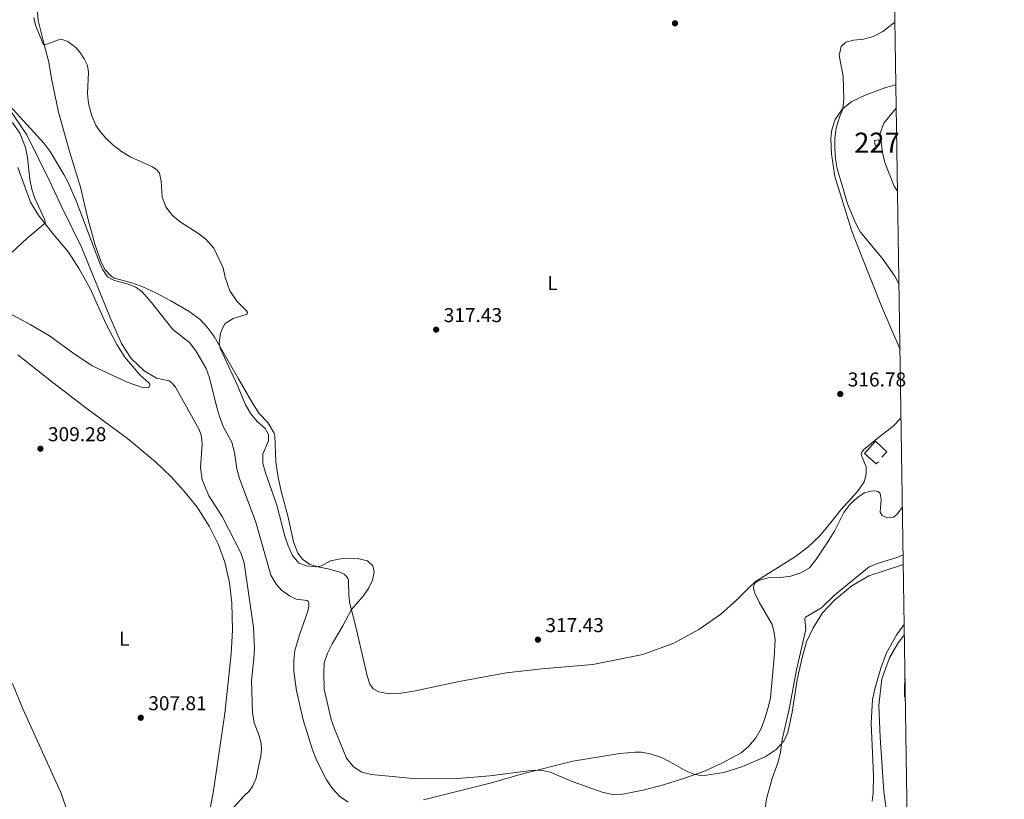
# Model space of a CAD drawing. Units: metres. Extents: x 601196 to 608145, y 4687526 to 4692255.
# Drawn here: x 607637 to 608129, y 4690776 to 4691165 of the extents above; entities that cross this region are included whole.
import ezdxf
from ezdxf.enums import TextEntityAlignment as Align

# ---------------------------------------------------------------- set-up
doc = ezdxf.new("R2010")
doc.units = ezdxf.units.M
doc.header["$MEASUREMENT"] = 0
doc.linetypes.add('DGN Style 3', pattern=[121.27668000000003, 86.62620000000001, -34.65048000000001])
for name, color, linetype, lineweight in [('Nivel 11', 7, 'Continuous', 0), ('Nivel 15', 7, 'Continuous', 0), ('Nivel 16', 7, 'Continuous', 0), ('Nivel 36', 7, 'Continuous', 0), ('Nivel 37', 7, 'Continuous', 0), ('Nivel 41', 7, 'Continuous', 0), ('Nivel 48', 7, 'Continuous', 0), ('Nivel 5', 7, 'Continuous', 0), ('Nivel 52', 7, 'Continuous', 0), ('Nivel 61', 7, 'Continuous', 0), ('Nivel 7', 7, 'Continuous', 0)]:
    doc.layers.add(name, color=color, linetype=linetype, lineweight=lineweight)
doc.styles.add('Style-Arial', font='txt')
doc.styles.add('Style-Arial Narrow', font='txt')

# ---------------------------------------------------------------- blocks, each defined once
blk = doc.blocks.new('5PATER')
at = {"layer": 'Nivel 7', "linetype": 'Continuous', "lineweight": 0}
h = blk.add_hatch(color=51, dxfattribs=at)
edge = h.paths.add_edge_path()
edge.add_ellipse((-0.005119055509567261, -0.03297889232635498), major_axis=(-10.95721237942168, -11.10700355961716), ratio=0.9994222409660317, start_angle=0, end_angle=360)

msp = doc.modelspace()

# ---------------------------------------------------------------- linework, layer by layer
at = {"layer": 'Nivel 11', "color": 142, "linetype": 'DGN Style 3', "lineweight": 13}
for points in [[(607629, 4691125.350000001, 310.13), (607641.0399999991, 4691107.719999999, 309.64), (607652.5700000003, 4691084.5, 309.15), (607658.4800000004, 4691071.620000001, 308.99), (607668.2800000012, 4691051.780000001, 308.82), (607682.4299999997, 4691016.98, 308.66), (607688.2399999984, 4691003.580000002, 308.5), (607693.120000001, 4690996.16, 308.17), (607699.6600000001, 4690989.98, 308.01), (607705.7800000012, 4690986.330000002, 307.84), (607712.0899999999, 4690984.98, 307.68), (607713.3299999982, 4690984.030000001, 307.68), (607715.2899999991, 4690981.850000001, 307.68), (607727.0500000007, 4690960.760000002, 307.68), (607728.0300000012, 4690957.859999999, 307.68), (607728.3500000015, 4690955.57, 307.68), (607728.4699999988, 4690953.280000001, 307.68), (607727.6999999993, 4690941.879999999, 307.68), (607728.6000000015, 4690935.66, 307.68), (607731.8099999987, 4690927.609999999, 307.52), (607738.5599999987, 4690917.300000001, 307.19), (607747.7899999991, 4690899.300000001, 307.19), (607749.4400000013, 4690894.350000001, 307.19), (607754.120000001, 4690861.989999998, 307.19), (607754.5799999982, 4690851.73, 307.19), (607754.370000001, 4690846.52, 307.19), (607753.1900000013, 4690835.5, 307.19), (607753.5799999982, 4690819.66, 307.03), (607754.5399999991, 4690814.5, 306.87), (607757.0199999996, 4690807.949999999, 306.7), (607757.9400000013, 4690804.129999999, 306.7), (607758.1000000015, 4690801.219999999, 306.7), (607757.8500000015, 4690798, 306.7), (607755.4299999997, 4690786.800000001, 306.7), (607753.8200000003, 4690783.09, 306.7), (607751.9600000009, 4690780.34, 306.54), (607749.3399999999, 4690777.890000001, 306.54), (607742.8200000003, 4690770.73, 306.54)], [(608074.9100000001, 4691121.030000001, 312.86), (608068.6799999997, 4691113.600000001, 312.77), (608066.870000001, 4691108.620000001, 312.45), (608067.9400000013, 4691098.98, 312.28), (608069.1000000015, 4691093.93, 311.96), (608073.8399999999, 4691082.16, 311.63), (608075.5399999991, 4691079.699999999, 311.58)], [(608078.9600000009, 4690858.370000001, 307.37), (608075.8000000007, 4690854.420000002, 307.23), (608071.5500000007, 4690846.899999999, 307.06), (608067.7300000004, 4690836.5, 307.06), (608066.120000001, 4690823.080000002, 306.9), (608066.8500000015, 4690807.280000001, 306.58), (608068.7199999988, 4690780.27, 306.25), (608070.4699999988, 4690766.460000001, 306.09), (608073.8399999999, 4690754.539999999, 306.09), (608080.7199999988, 4690744.420000002, 306.09)]]:
    msp.add_polyline3d(points, dxfattribs=at)
at = {"layer": 'Nivel 15', "color": 1, "linetype": 'Continuous', "lineweight": 0, "elevation": 314.4, "flags": 128}
msp.add_lwpolyline([(608064.3200000003, 4691102.359999999), (608063.9600000009, 4691104.960000001), (608066.1700000018, 4691105.27), (608066.5300000012, 4691102.670000002), (608064.3200000003, 4691102.359999999)], dxfattribs=at)
at = {"layer": 'Nivel 16', "color": 1, "linetype": 'Continuous', "lineweight": 13, "elevation": 317.67, "flags": 128}
msp.add_lwpolyline([(608066.0199999996, 4690944.620000001), (608064.9299999997, 4690943.59), (608059.0100000016, 4690948.809999999), (608064.5700000003, 4690954.879999999), (608070.2199999988, 4690949.620000001), (608067.6099999994, 4690946.93)], dxfattribs=at)
at = {"layer": 'Nivel 36', "color": 92, "linetype": 'Continuous', "lineweight": 0}
for points in [[(607646.1400000006, 4691170.920000002, 315.69), (607646.6900000013, 4691164.760000002, 315.52), (607649.7600000016, 4691152.780000001, 315.03), (607652.0100000016, 4691143.969999999, 314.06), (607653.4100000001, 4691135.84, 313.73), (607656.9200000018, 4691119.059999999, 312.26), (607662.5399999991, 4691098.850000001, 311.28), (607667.870000001, 4691081.649999999, 310.96), (607671.2300000004, 4691067.27, 310.3), (607674.9600000009, 4691053.170000002, 310.14), (607678.0700000003, 4691044.260000002, 310.14), (607680.1499999985, 4691040.34, 310.14), (607683.0500000007, 4691037.280000001, 310.14), (607684.7699999996, 4691036.27, 310.14), (607693.370000001, 4691033.969999999, 310.14), (607698.8599999994, 4691031.890000001, 310.63), (607705.4200000018, 4691028.93, 311.93), (607712.9400000013, 4691024.98, 312.91), (607721.9800000004, 4691019.609999999, 313.89), (607727.4800000004, 4691015.649999999, 314.06), (607731.0700000003, 4691011.84, 314.38), (607734.4600000009, 4691007.140000001, 314.54), (607746.7199999988, 4690986.09, 315.69), (607753.4499999993, 4690974.27, 316.01), (607757.0100000016, 4690968.789999999, 316.18), (607761.25, 4690964.239999998, 316.18), (607764.4400000013, 4690958.890000001, 316.18), (607764.7899999991, 4690957.690000001, 316.34), (607765.2699999996, 4690944.59, 316.5), (607766.5199999996, 4690936.800000001, 316.83), (607768.1499999985, 4690929.390000001, 316.99), (607771.2100000009, 4690917.710000001, 316.99), (607774.1799999997, 4690904.699999999, 316.18), (607776.3099999987, 4690899.039999999, 315.85), (607778.8299999982, 4690895.940000001, 315.69), (607782.1000000015, 4690893.670000002, 315.52), (607786.25, 4690892.199999999, 314.87), (607792.0100000016, 4690891.18, 314.38), (607797.2199999988, 4690889.640000001, 314.38), (607799.4200000018, 4690888.640000001, 314.38), (607800.620000001, 4690887.48, 314.38), (607801.2399999984, 4690886.420000002, 314.38), (607801.4899999984, 4690885.609999999, 314.38), (607801.7199999988, 4690877.84, 314.54), (607802.2600000016, 4690873.98, 314.87), (607805.2600000016, 4690862.34, 315.52), (607810.879999999, 4690837.949999999, 316.5), (607812.2100000009, 4690833.68, 316.66), (607813.9400000013, 4690831.440000001, 316.66), (607816.75, 4690829.879999999, 316.66), (607821.8900000006, 4690828.859999999, 316.66), (607826.879999999, 4690829.140000001, 316.66), (607834.9499999993, 4690830.5, 316.66), (607855.9899999984, 4690834.960000001, 316.66), (607880.1799999997, 4690839.460000001, 316.83), (607897.9600000009, 4690841.399999999, 316.83), (607923.4600000009, 4690843.57, 316.83), (607948.4400000013, 4690848.620000001, 316.83), (607963.8599999994, 4690854.199999999, 316.83), (607976.4299999997, 4690860.969999999, 316.83), (607987.3200000003, 4690868.640000001, 316.83), (607995.1799999997, 4690875.580000002, 316.34), (608001.1900000013, 4690881.710000001, 315.36), (608004.5500000007, 4690884.75, 315.36), (608024.6099999994, 4690897.390000001, 316.01), (608030.7600000016, 4690902.149999999, 315.85), (608036.8099999987, 4690907.670000002, 315.85), (608042.2399999984, 4690914.32, 315.85), (608047.1499999985, 4690920.75, 315.52), (608055.4699999988, 4690929.809999999, 315.85), (608058.8500000015, 4690934.73, 315.85), (608059.9499999993, 4690938.530000001, 316.18), (608059.8200000003, 4690942.190000001, 316.18), (608057.4600000009, 4690947.75, 316.5), (608057.4200000018, 4690948.399999999, 316.5), (608057.6499999985, 4690949.5, 316.5), (608058.4899999984, 4690950.600000001, 316.5), (608065.1900000013, 4690956.09, 316.66), (608073.3200000003, 4690962.370000001, 316.66), (608076.9899999984, 4690966.300000001, 316.66), (608077.2899999991, 4690966.920000002, 316.66)], [(608076.7600000016, 4691000.699999999, 316.92), (608067.4699999988, 4691022.239999998, 316.66), (608057.5, 4691047.449999999, 316.83), (608052.7899999991, 4691059.690000001, 316.18), (608044.3099999987, 4691086.969999999, 315.85), (608042.5799999982, 4691098.309999999, 315.69), (608042.2600000016, 4691105.84, 315.69), (608042.7399999984, 4691110.219999999, 315.69), (608044.4800000004, 4691115.300000001, 315.52), (608048.1000000015, 4691120.629999999, 315.03), (608052.7899999991, 4691124.32, 314.06), (608059.3000000007, 4691127.52, 314.06), (608069.7100000009, 4691131.260000002, 313.56), (608074.7300000004, 4691132.699999999, 313.56)], [(607636.5899999999, 4691091.469999999, 310.26), (607642.8000000007, 4691074.210000001, 310.26), (607646.6499999985, 4691067.800000001, 310.26), (607653.8999999985, 4691058.690000001, 309.77), (607661.8099999987, 4691049.239999998, 309.6), (607667.1999999993, 4691040.830000002, 309.44), (607672.6799999997, 4691031.080000002, 309.44), (607680.4100000001, 4691013.66, 309.11), (607685.9600000009, 4691003.09, 308.95), (607689.870000001, 4690996.830000002, 308.62), (607697.3999999985, 4690987.949999999, 308.46), (607701.9100000001, 4690984.120000001, 308.46), (607702.4200000018, 4690983.370000001, 308.3), (607702.4299999997, 4690982.649999999, 308.3), (607702.0899999999, 4690982.07, 308.3), (607701.5500000007, 4690981.690000001, 308.3), (607699.1900000013, 4690981.600000001, 308.3), (607691.0599999987, 4690984.420000002, 308.46), (607673.6900000013, 4690992.5, 308.62), (607663.9200000018, 4690999.059999999, 309.28), (607652.3000000007, 4691007.5, 309.44), (607642.7800000012, 4691013.170000002, 309.44), (607629.6600000001, 4691020.09, 309.77)], [(607636.629999999, 4690998.039999999, 309.44), (607653.9400000013, 4690984.18, 309.44), (607671.1400000006, 4690971.100000001, 309.44), (607691.3399999999, 4690956.23, 308.95), (607705.4200000018, 4690944.530000001, 308.79), (607713, 4690937.23, 308.62), (607719.4100000001, 4690930.260000002, 308.62), (607726.0799999982, 4690922, 308.46), (607732.0300000012, 4690912.5, 308.3), (607736.6900000013, 4690903.219999999, 308.3), (607739.8299999982, 4690894.59, 308.3), (607742.2300000004, 4690884.350000001, 308.3), (607743.2600000016, 4690874.359999999, 308.3), (607743.6000000015, 4690860.68, 308.14), (607742.9699999988, 4690848.879999999, 308.14), (607739.8099999987, 4690819.190000001, 307.65), (607734.0100000016, 4690779.629999999, 307.48), (607731.1799999997, 4690765.07, 307.65)], [(607838.9800000004, 4690776.149999999, 312.07), (607872.8500000015, 4690784.609999999, 313.54), (607888.3500000015, 4690789, 314.36), (607913.4899999984, 4690795.379999999, 315.82), (607937.0300000012, 4690799.149999999, 316.32), (607944.6600000001, 4690799.859999999, 316.64), (607947.7699999996, 4690799.809999999, 316.64), (607952.120000001, 4690799.059999999, 316.64), (607957.7800000012, 4690797.25, 316.64), (607964, 4690793.879999999, 315.82), (607969.9400000013, 4690790.530000001, 315.5), (607974.0199999996, 4690788.879999999, 315.01), (607977.2100000009, 4690788.289999999, 314.68), (607980.2199999988, 4690788.32, 314.52), (607988.8599999994, 4690789.780000001, 313.87), (607997.9100000001, 4690792.550000001, 312.73), (608009.3999999985, 4690797.460000001, 311.26), (608014.9200000018, 4690801.16, 310.12), (608018.8200000003, 4690805.370000001, 309.79), (608020.7699999996, 4690809.690000001, 309.63), (608023.0199999996, 4690819.800000001, 309.46), (608025.3999999985, 4690835.899999999, 309.63), (608027.8900000006, 4690847.039999999, 309.46), (608030.120000001, 4690854.82, 309.46), (608033.1799999997, 4690861.440000001, 309.3), (608038.120000001, 4690869.350000001, 309.3), (608044.2600000016, 4690875.859999999, 309.14), (608052.6999999993, 4690882.830000002, 309.14), (608061.1799999997, 4690887.82, 308.81), (608078.4200000018, 4690893.489999998, 308.81)], [(608078.879999999, 4690863.539999999, 307.48), (608075.120000001, 4690858.539999999, 307.34), (608070.0500000007, 4690849.43, 307.18), (608067.2399999984, 4690841.780000001, 307.02), (608064.1600000001, 4690831.5, 306.85), (608063.1099999994, 4690825.879999999, 306.85), (608062.3399999999, 4690814.449999999, 306.85), (608063.5, 4690787.969999999, 306.2), (608063.3500000015, 4690779.620000001, 306.2), (608062.870000001, 4690775.379999999, 306.2)], [(607661.9400000013, 4690768.18, 308.14), (607658.0199999996, 4690779.68, 308.3), (607639, 4690821.489999998, 308.62), (607633.879999999, 4690834.07, 308.79)]]:
    msp.add_polyline3d(points, dxfattribs=at)
at = {"layer": 'Nivel 5', "color": 30, "linetype": 'Continuous', "lineweight": 0, "flags": 128}
for points, elevation in [([(607644.620000001, 4691166.18), (607645.370000001, 4691162.390000001), (607649.0799999982, 4691153.399999999), (607649.7300000004, 4691152.68), (607650.5799999982, 4691152.760000002), (607656.9299999997, 4691155.100000001), (607658.6099999994, 4691155.210000001), (607661.4499999993, 4691154.280000001), (607665.4699999988, 4691151.219999999), (607667.4800000004, 4691148.949999999), (607669.6600000001, 4691145.580000002), (607671.2600000016, 4691142.27), (607671.8299999982, 4691138.989999998), (607671.2600000016, 4691128.379999999), (607671.7600000016, 4691123.420000002), (607673.4899999984, 4691117.140000001), (607675.4899999984, 4691112.57), (607677.0799999982, 4691110.050000001), (607680.3399999999, 4691106.260000002), (607684, 4691102.68), (607688.2800000012, 4691099.359999999), (607692.879999999, 4691096.59), (607703.6900000013, 4691091.710000001), (607705.9299999997, 4691090.32), (607707.1700000018, 4691088.690000001), (607708.0599999987, 4691084.66), (607708.629999999, 4691076.719999999), (607710.370000001, 4691071.739999998), (607713.6600000001, 4691067.559999999), (607717.5, 4691064.359999999), (607726.3500000015, 4691058.699999999), (607730.3200000003, 4691055.649999999), (607734.3000000007, 4691051.149999999), (607739, 4691041.440000001), (607740.0199999996, 4691036.580000002), (607742.3000000007, 4691030), (607745.7899999991, 4691024.760000002), (607750.620000001, 4691019.969999999), (607751.1400000006, 4691019.080000002), (607751.0700000003, 4691018.530000001), (607750.5300000012, 4691018.080000002), (607744.0799999982, 4691016.120000001), (607740.0899999999, 4691013.699999999), (607738.6400000006, 4691011.289999999), (607737.6400000006, 4691008.580000002), (607737.0599999987, 4691003.960000001)], 315), ([(608076.2699999996, 4691033.010000002), (608074.2100000009, 4691037.309999999), (608067.8999999985, 4691046.219999999), (608056.9200000018, 4691059.379999999), (608054.6099999994, 4691063.809999999), (608050.6099999994, 4691073.359999999), (608047.5100000016, 4691083.609999999), (608045.3999999985, 4691090.77), (608044.5799999982, 4691095.699999999), (608044.1600000001, 4691100.859999999), (608044.2600000016, 4691106.09), (608044.8500000015, 4691111.059999999), (608046.5399999991, 4691116.580000002), (608048.2600000016, 4691120.75), (608048.7300000004, 4691125.539999999), (608048.3500000015, 4691136.960000001), (608046.4200000018, 4691147.280000001), (608047.379999999, 4691151.739999998), (608049.7199999988, 4691153.91), (608053.4800000004, 4691154.859999999), (608058.5399999991, 4691155.52), (608063.3500000015, 4691156.850000001), (608068.2600000016, 4691159.25), (608074.25, 4691163.84)], 315), ([(607632.379999999, 4691122.309999999), (607649.7300000004, 4691103.379999999), (607652.7100000009, 4691099.370000001), (607659.5700000003, 4691087.890000001)], 310), ([(607633.6499999985, 4691049.149999999), (607641.0300000012, 4691055.949999999), (607650.1600000001, 4691063.75), (607650.0799999982, 4691065.359999999), (607644.8000000007, 4691076.510000002), (607643.5100000016, 4691080.699999999), (607642.5100000016, 4691085.379999999), (607641.3399999999, 4691096.43), (607640.3999999985, 4691101.330000002), (607637.6900000013, 4691108.239999998), (607633.8200000003, 4691113.920000002)], 310), ([(607659.5700000003, 4691087.890000001), (607661.7100000009, 4691083.940000001), (607665.6799999997, 4691074.760000002), (607677.5599999987, 4691043.27), (607678.9400000013, 4691040.379999999), (607681.3200000003, 4691036.969999999), (607684.8299999982, 4691035.080000002), (607691.129999999, 4691033.420000002), (607695.4600000009, 4691031.809999999), (607698.5199999996, 4691029.399999999), (607703.2800000012, 4691024.030000001), (607713.9499999993, 4691010.640000001), (607722.1400000006, 4691004.190000001), (607725.3599999994, 4691000.039999999), (607730.4800000004, 4690991.18), (607732.2600000016, 4690986.5), (607735.8900000006, 4690971.760000002), (607737.3999999985, 4690966.809999999), (607739.25, 4690961.890000001), (607743.3099999987, 4690954.460000001), (607744.7199999988, 4690949.34), (607745.8000000007, 4690941.210000001), (607747.2199999988, 4690936.41), (607755.3599999994, 4690914.48), (607762.7899999991, 4690888.199999999), (607765.3900000006, 4690883.670000002), (607768.120000001, 4690880.719999999), (607772.1400000006, 4690877.75), (607775.370000001, 4690876.219999999), (607780.879999999, 4690875.469999999), (607781.4299999997, 4690875.030000001), (607781.6799999997, 4690874.350000001), (607781.7600000016, 4690872.710000001), (607781.3000000007, 4690870.140000001), (607777.0700000003, 4690858.34), (607774.7399999984, 4690850.52), (607774.3000000007, 4690845.539999999), (607774.3299999982, 4690840.32), (607775.6700000018, 4690830.48), (607778.9600000009, 4690816), (607783.6600000001, 4690801.010000002), (607785.4600000009, 4690796.359999999), (607788.25, 4690790.510000002), (607790.6400000006, 4690786.120000001), (607793.3900000006, 4690781.940000001), (607797.2800000012, 4690777.710000001), (607801.4600000009, 4690774.98)], 310), ([(607737.0599999987, 4691003.960000001), (607737.5899999999, 4691001.289999999), (607746.2100000009, 4690982.710000001), (607750.1499999985, 4690973.02), (607752.75, 4690968.59), (607755.9699999988, 4690964.77), (607759.9200000018, 4690961.289999999), (607761.5799999982, 4690958.330000002), (607761.6099999994, 4690955.140000001), (607758.879999999, 4690948.489999998), (607758.8500000015, 4690943.940000001), (607760.120000001, 4690939.100000001), (607765.7800000012, 4690923.050000001), (607769.8299999982, 4690907.580000002), (607771.4699999988, 4690902.670000002), (607773.6000000015, 4690897.93), (607776.7399999984, 4690894.050000001), (607780.6099999994, 4690892.780000001), (607785.5599999987, 4690892.25), (607788.1600000001, 4690892.850000001), (607792.5399999991, 4690895.260000002), (607797.5199999996, 4690896.27), (607806.0599999987, 4690896.370000001), (607810.9899999984, 4690895.280000001), (607813.6499999985, 4690892.800000001), (607814.3900000006, 4690889.699999999), (607813.6000000015, 4690885.620000001), (607811.6400000006, 4690881.739999998), (607808.8399999999, 4690877.600000001), (607803.1000000015, 4690870.940000001), (607798.75, 4690862.800000001), (607793.370000001, 4690853.84), (607791.0100000016, 4690849.16), (607789.4499999993, 4690844.420000002), (607789.2199999988, 4690839.359999999), (607789.4699999988, 4690831.190000001), (607792.9699999988, 4690816.199999999), (607794.5, 4690811.440000001), (607800.4800000004, 4690796.93), (607803.9899999984, 4690792.600000001), (607808.1600000001, 4690789.850000001), (607813.0899999999, 4690788.719999999), (607835.4400000013, 4690786.580000002), (607855.9699999988, 4690786.710000001), (607872.0599999987, 4690787.98), (607894.0599999987, 4690790.870000001), (607898.2699999996, 4690790.620000001), (607901.870000001, 4690790), (607913.129999999, 4690785.23), (607928.1499999985, 4690779.899999999), (607933.3299999982, 4690778.809999999), (607938.3299999982, 4690778.859999999), (607948.629999999, 4690780.84), (607958.6999999993, 4690783.550000001), (607968.2600000016, 4690786.489999998), (607979.1400000006, 4690790.420000002), (607988.2399999984, 4690794.550000001), (607997.4800000004, 4690799.580000002), (608001.2600000016, 4690802.830000002), (608004.7300000004, 4690806.93), (608007.4299999997, 4690811.649999999), (608009.3099999987, 4690816.690000001), (608010.9899999984, 4690822.120000001), (608012.0899999999, 4690827.010000002), (608013.9800000004, 4690847.149999999), (608014.3999999985, 4690855.949999999), (608014.0300000012, 4690859.43), (608012.9800000004, 4690863.460000001), (608006.4600000009, 4690874.640000001), (608004.3900000006, 4690879.149999999), (608003.8500000015, 4690880.780000001), (608003.6700000018, 4690882.280000001), (608003.7699999996, 4690883), (608004.5100000016, 4690884.239999998), (608006.2100000009, 4690885.440000001), (608011.0300000012, 4690886.84), (608017.1499999985, 4690886.960000001), (608022.3099999987, 4690887.620000001), (608027.2899999991, 4690889.260000002), (608031.5700000003, 4690891.850000001), (608034.8000000007, 4690895.75), (608040.3999999985, 4690904.210000001), (608044.0399999991, 4690910.050000001), (608048.7300000004, 4690919.359999999), (608051.6900000013, 4690923.379999999), (608055.6400000006, 4690926.949999999), (608059.0500000007, 4690929.18), (608062.1600000001, 4690930.059999999), (608064.1400000006, 4690930.18), (608065.9200000018, 4690929.879999999), (608066.8900000006, 4690928.870000001), (608067.3599999994, 4690925.93), (608066.8200000003, 4690919.489999998), (608067.8599999994, 4690917.82), (608070.3999999985, 4690916.68), (608073.5500000007, 4690917.109999999), (608075.1799999997, 4690918.32), (608077.9800000004, 4690921.98)], 314.9999999999999), ([(608061.4100000001, 4690892.239999998), (608066.0500000007, 4690894.080000002), (608075.629999999, 4690897.109999999), (608078.3500000015, 4690898.309999999)], 310), ([(608009.5500000007, 4690771.690000001), (608010.1700000018, 4690776.649999999), (608013, 4690786.699999999), (608015.9499999993, 4690795), (608017.0399999991, 4690799.890000001), (608017.9100000001, 4690806.219999999), (608021.4899999984, 4690821.219999999), (608025.120000001, 4690840.899999999), (608029.8099999987, 4690861.07), (608029.3299999982, 4690866.41), (608029.6000000015, 4690867.199999999), (608037.5700000003, 4690871.91), (608044.2300000004, 4690878.359999999), (608061.4100000001, 4690892.239999998)], 310), ([(608079.3000000007, 4690836.359999999), (608078.9899999984, 4690833.039999999), (608079.0700000003, 4690828.02), (608079.4699999988, 4690825.800000001)], 310)]:
    msp.add_lwpolyline(points, dxfattribs=dict(at, elevation=elevation))
at = {"layer": 'Nivel 52', "color": 1, "linetype": 'Continuous', "lineweight": 0}
msp.add_3dface([(608064.3200000003, 4691102.359999999, 314.4), (608066.5300000012, 4691102.670000002, 314.4), (608066.1700000018, 4691105.27, 314.4), (608063.9600000009, 4691104.960000001, 314.4)], dxfattribs=at)
at = {"layer": 'Nivel 61', "color": 7, "linetype": 'Continuous', "lineweight": 0, "flags": 128}
msp.add_lwpolyline([(601196.4299999997, 4692152.449999999), (604626.9100000001, 4692202.91), (608057.3900000006, 4692255.050000001), (608093.120000001, 4689941.870000001), (608128.8000000007, 4687628.710000001), (604696.0599999987, 4687576.580000002), (601263.3000000007, 4687526.129999999), (601229.870000001, 4689839.289999999)], close=True, dxfattribs=at)

# ---------------------------------------------------------------- block references
at = {"layer": 'Nivel 7', "color": 51, "linetype": 'Continuous', "lineweight": 0, "xscale": 0.1000009313241567, "yscale": 0.1000009313241567, "zscale": 0.1000009313241567}
for p in [(607964.4699999988, 4691163.359999999, 317.92), (607845.3099999987, 4691010.57, 317.43), (608046.9299999997, 4690978.469999999, 316.78), (607647.8299999982, 4690951.18, 309.28), (607896.0700000003, 4690855.960000001, 317.43), (607697.8900000006, 4690817, 307.81)]:
    msp.add_blockref('5PATER', p, dxfattribs=at)

# ---------------------------------------------------------------- texts
at = {"layer": 'Nivel 37', "color": 92, "linetype": 'Continuous', "lineweight": 0, "style": 'Style-Arial Narrow'}
for p in [(607903.3531471044, 4691033.759980001, 316.98), (607689.6331471056, 4690856.38998, 308.26)]:
    msp.add_text('L', height=6.99996, dxfattribs=at).set_placement(p, align=Align.MIDDLE_CENTER)
at = {"layer": 'Nivel 41', "color": 7, "linetype": 'Continuous', "lineweight": 0, "style": 'Style-Arial'}
for s, p in [('317.43', (607849.0599999987, 4691014.32, 317.43)), ('316.78', (608050.6799999997, 4690982.219999999, 316.78)), ('309.28', (607651.5799999982, 4690954.93, 309.28)), ('317.43', (607899.8200000003, 4690859.710000001, 317.43)), ('307.81', (607701.6400000006, 4690820.75, 307.81))]:
    msp.add_text(s, height=6.99996, dxfattribs=at).set_placement(p)
at = {"layer": 'Nivel 48', "color": 1, "linetype": 'Continuous', "lineweight": 0, "style": 'Style-Arial Narrow'}
msp.add_text('227', height=9.99996, dxfattribs=at).set_placement((608065.2446221039, 4691103.819979999, 312.61), align=Align.MIDDLE_CENTER)

doc.saveas('drawing.dxf')
